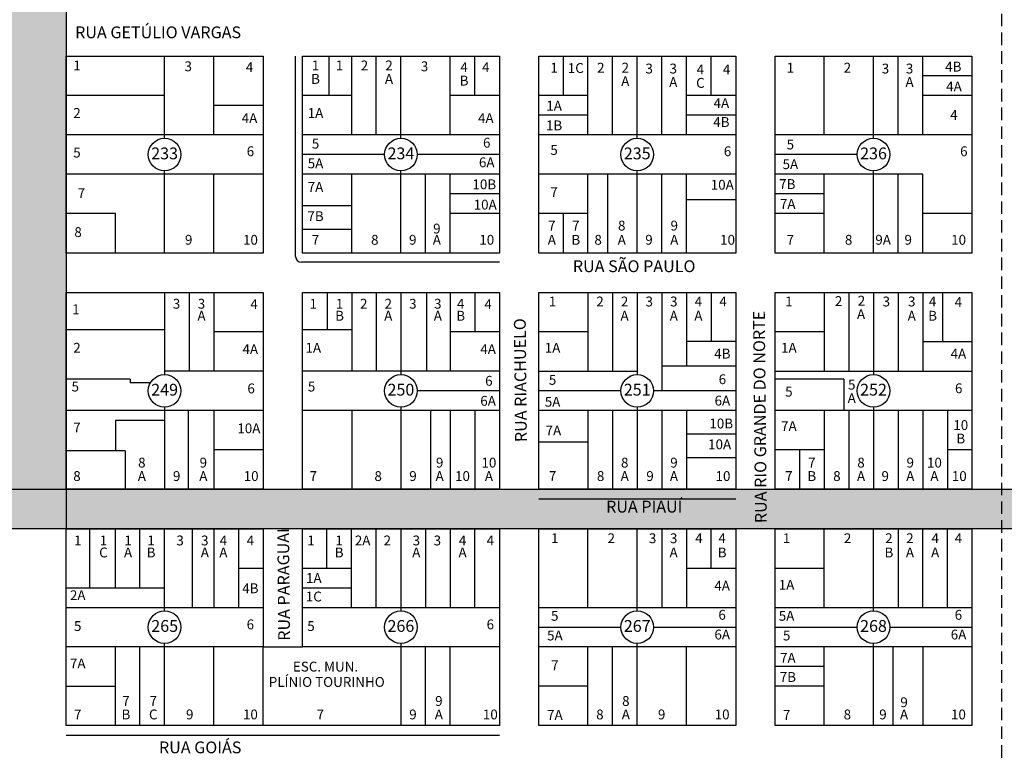
# Model space of a CAD drawing. Extents: x -13412 to -7239, y -487 to 4194.
# Drawn here: x -10155 to -9655, y 432 to 805 of the extents above; entities that cross this region are included whole.
import ezdxf
from ezdxf.enums import TextEntityAlignment as Align

# ---------------------------------------------------------------- set-up
doc = ezdxf.new("R2010")
doc.units = 0
doc.linetypes.add('DASHED2', pattern=[9.525, 6.35, -3.175])
for name, color, linetype in [('2', 2, 'CONTINUOUS'), ('3', 3, 'CONTINUOUS'), ('BAIRROS', 30, 'CONTINUOUS'), ('LOTES', 1, 'CONTINUOUS'), ('PASSEIO', 170, 'CONTINUOUS'), ('RUAS_SEM_RECUO', 150, 'CONTINUOUS'), ('TEXTO', 2, 'CONTINUOUS')]:
    doc.layers.add(name, color=color, linetype=linetype)
doc.styles.get("Standard").update_dxf_attribs({"font": 'arial.ttf'})

msp = doc.modelspace()

# ---------------------------------------------------------------- hatches: boundary and pattern name
at = {"layer": 'RUAS_SEM_RECUO'}
for points in [[(-10161.76, 1426.95), (-10131.77, 1426.95), (-10131.77, 1396.95), (-10131.77, 546.95), (-10161.76, 546.95)], [(-9259.76, 566.95), (-9239.76, 546.95), (-10281.76, 546.95), (-10281.76, 566.95)]]:
    msp.add_hatch(color=256, dxfattribs=at).paths.add_polyline_path(points)

# ---------------------------------------------------------------- linework, layer by layer
at = {"layer": '3'}
for p, q in [((-10131.75, 686.95), (-10131.75, 786.95)), ((-10131.75, 786.95), (-10031.75, 786.95)), ((-10031.75, 786.95), (-10031.75, 686.95)), ((-10011.75, 786.95), (-9911.75, 786.95)), ((-10011.75, 686.95), (-10011.75, 786.95)), ((-9911.75, 786.95), (-9911.75, 686.95)), ((-9891.75, 686.95), (-9891.75, 786.95)), ((-9891.75, 786.95), (-9791.75, 786.95)), ((-9791.75, 786.95), (-9791.75, 686.95)), ((-9771.75, 786.95), (-9671.75, 786.95)), ((-9771.75, 686.95), (-9771.75, 786.95)), ((-9671.75, 786.95), (-9671.75, 686.95)), ((-10031.75, 686.95), (-10131.75, 686.95)), ((-9911.75, 686.95), (-10011.75, 686.95)), ((-9791.75, 686.95), (-9891.75, 686.95)), ((-9671.75, 686.95), (-9771.75, 686.95)), ((-10131.75, 566.95), (-10131.75, 666.95)), ((-10131.75, 666.95), (-10031.75, 666.95)), ((-10031.75, 666.95), (-10031.75, 566.95)), ((-10011.75, 566.95), (-10011.75, 666.95)), ((-10011.75, 666.95), (-9911.75, 666.95)), ((-9911.75, 666.95), (-9911.75, 566.95)), ((-9891.75, 566.95), (-9891.75, 666.95)), ((-9891.75, 666.95), (-9791.75, 666.95)), ((-9791.75, 666.95), (-9791.75, 566.95)), ((-9771.75, 666.95), (-9671.75, 666.95)), ((-9771.75, 566.95), (-9771.75, 666.95)), ((-9671.75, 666.95), (-9671.75, 566.95)), ((-9671.75, 586.95), (-9684.25, 586.95)), ((-10031.75, 566.95), (-10131.75, 566.95)), ((-9911.75, 566.95), (-10011.75, 566.95)), ((-9791.75, 566.95), (-9891.75, 566.95)), ((-9671.75, 566.95), (-9771.75, 566.95)), ((-10131.75, 446.95), (-10131.75, 546.95)), ((-10131.75, 546.95), (-10031.75, 546.95)), ((-10031.75, 546.95), (-10031.75, 486.95)), ((-10011.75, 546.95), (-9911.75, 546.95)), ((-10011.75, 486.95), (-10011.75, 546.95)), ((-9911.75, 546.95), (-9911.75, 446.95)), ((-9891.75, 446.95), (-9891.75, 546.95)), ((-9891.75, 546.95), (-9791.75, 546.95)), ((-9791.75, 546.95), (-9791.75, 446.95)), ((-9771.75, 446.95), (-9771.75, 546.95)), ((-9771.75, 546.95), (-9671.75, 546.95)), ((-9671.75, 546.95), (-9671.75, 446.95)), ((-10031.75, 486.95), (-10011.75, 486.95)), ((-9911.75, 446.95), (-10131.75, 446.95)), ((-9791.75, 446.95), (-9891.75, 446.95)), ((-9671.75, 446.95), (-9771.75, 446.95))]:
    msp.add_line(p, q, dxfattribs=at)
at = {"layer": 'BAIRROS', "linetype": 'DASHED2'}
msp.add_line((-9656.75, 2418.17), (-9656.75, 8.45), dxfattribs=at)
at = {"layer": 'LOTES'}
for p, q in [((-10081.75, 745.22), (-10081.75, 786.95)), ((-10056.75, 746.95), (-10056.75, 786.95)), ((-9998.11, 766.95), (-9998.11, 786.95)), ((-9986.75, 746.95), (-9986.75, 786.95)), ((-9974.25, 746.95), (-9974.25, 786.95)), ((-9961.75, 745.22), (-9961.75, 786.95)), ((-9936.75, 746.95), (-9936.75, 786.95)), ((-9924.25, 766.95), (-9924.25, 786.95)), ((-9879.25, 766.95), (-9879.25, 786.95)), ((-9866.75, 746.95), (-9866.75, 786.95)), ((-9854.25, 746.95), (-9854.25, 786.95)), ((-9841.75, 745.22), (-9841.75, 786.95)), ((-9829.25, 746.95), (-9829.25, 786.95)), ((-9816.75, 746.95), (-9816.75, 786.95)), ((-9804.25, 766.95), (-9804.25, 786.95)), ((-9746.75, 746.95), (-9746.75, 786.95)), ((-9721.75, 745.22), (-9721.75, 786.95)), ((-9709.25, 746.95), (-9709.25, 786.95)), ((-9696.75, 746.95), (-9696.75, 786.95)), ((-9671.75, 776.95), (-9696.75, 776.95)), ((-10081.75, 766.95), (-10131.75, 766.95)), ((-9986.75, 766.95), (-10011.75, 766.95)), ((-9911.75, 766.95), (-9936.75, 766.95)), ((-9866.75, 766.95), (-9891.75, 766.95)), ((-9791.75, 766.95), (-9816.75, 766.95)), ((-9671.75, 766.95), (-9696.75, 766.95)), ((-10031.75, 761.95), (-10056.75, 761.95)), ((-9866.75, 756.95), (-9891.75, 756.95)), ((-9791.75, 756.95), (-9816.75, 756.95)), ((-10031.75, 746.95), (-10131.75, 746.95)), ((-9911.75, 746.95), (-10011.75, 746.95)), ((-9791.75, 746.95), (-9891.75, 746.95)), ((-9671.75, 746.95), (-9771.75, 746.95)), ((-9970.03, 736.95), (-10011.75, 736.95)), ((-9911.75, 736.95), (-9953.48, 736.95)), ((-9730.03, 736.95), (-9771.75, 736.95)), ((-10031.75, 726.95), (-10131.75, 726.95)), ((-10081.75, 686.95), (-10081.75, 728.67)), ((-10056.75, 686.95), (-10056.75, 726.95)), ((-9911.75, 726.95), (-10011.75, 726.95)), ((-9986.75, 686.95), (-9986.75, 726.95)), ((-9961.75, 686.95), (-9961.75, 728.67)), ((-9949.25, 686.95), (-9949.25, 726.95)), ((-9936.75, 686.95), (-9936.75, 726.95)), ((-9791.75, 726.95), (-9891.75, 726.95)), ((-9866.75, 686.95), (-9866.75, 726.95)), ((-9856.75, 686.95), (-9856.75, 726.95)), ((-9841.75, 686.95), (-9841.75, 728.67)), ((-9829.25, 686.95), (-9829.25, 726.95)), ((-9816.75, 686.95), (-9816.75, 726.95)), ((-9696.75, 726.95), (-9771.75, 726.95)), ((-9746.75, 686.95), (-9746.75, 726.95)), ((-9721.75, 686.95), (-9721.75, 728.67)), ((-9709.25, 686.95), (-9709.25, 726.95)), ((-9696.75, 686.95), (-9696.75, 726.95)), ((-9911.75, 716.95), (-9936.75, 716.95)), ((-9746.75, 716.95), (-9771.75, 716.95)), ((-9986.75, 710.95), (-10011.75, 710.95)), ((-9791.75, 713.95), (-9816.75, 713.95)), ((-10106.75, 706.95), (-10131.75, 706.95)), ((-10106.75, 686.95), (-10106.75, 706.95)), ((-9911.75, 706.95), (-9936.75, 706.95)), ((-9866.75, 706.95), (-9891.75, 706.95)), ((-9879.25, 686.95), (-9879.25, 706.95)), ((-9746.75, 706.95), (-9771.75, 706.95)), ((-9671.75, 706.95), (-9696.75, 706.95)), ((-9986.75, 698.95), (-10011.75, 698.95)), ((-10081.75, 666.95), (-10081.75, 625.22)), ((-10069.25, 666.95), (-10069.25, 626.95)), ((-10056.75, 666.95), (-10056.75, 626.95)), ((-9999.25, 666.95), (-9999.25, 647.95)), ((-9986.75, 666.95), (-9986.75, 626.95)), ((-9974.25, 666.95), (-9974.25, 626.95)), ((-9961.75, 666.95), (-9961.75, 625.22)), ((-9948.75, 666.95), (-9948.75, 626.95)), ((-9936.75, 666.95), (-9936.75, 626.95)), ((-9924.25, 666.95), (-9924.25, 646.95)), ((-9866.75, 666.95), (-9866.75, 626.95)), ((-9854.25, 666.95), (-9854.25, 626.95)), ((-9841.75, 666.95), (-9841.75, 625.22)), ((-9829.25, 666.95), (-9829.25, 616.95)), ((-9816.75, 666.95), (-9816.75, 629.45)), ((-9804.25, 666.95), (-9804.25, 641.95)), ((-9746.75, 666.95), (-9746.75, 626.95)), ((-9734.25, 666.95), (-9734.25, 626.95)), ((-9721.75, 666.95), (-9721.75, 625.22)), ((-9709.25, 666.95), (-9709.25, 626.95)), ((-9696.75, 666.95), (-9696.75, 626.95)), ((-9686.75, 666.95), (-9686.75, 641.95)), ((-10081.75, 647.95), (-10131.75, 647.95)), ((-10031.75, 646.95), (-10056.75, 646.95)), ((-9986.75, 647.95), (-10011.75, 647.95)), ((-9911.75, 646.95), (-9936.75, 646.95)), ((-9866.75, 646.95), (-9891.75, 646.95)), ((-9746.75, 646.95), (-9771.75, 646.95)), ((-9791.75, 641.95), (-9816.75, 641.95)), ((-9696.75, 641.95), (-9671.75, 641.95)), ((-10031.75, 626.95), (-10081.75, 626.95)), ((-9911.75, 626.95), (-10011.75, 626.95)), ((-9891.75, 626.95), (-9841.75, 626.95)), ((-9791.75, 629.45), (-9829.25, 629.45)), ((-9771.75, 626.95), (-9671.75, 626.95)), ((-10099.25, 622.95), (-10131.75, 622.95)), ((-10099.25, 622.95), (-10099.25, 620.95)), ((-10089, 620.95), (-10099.25, 620.95)), ((-9736.75, 622.95), (-9771.75, 622.95)), ((-9736.75, 622.95), (-9736.75, 606.95)), ((-9911.75, 616.95), (-9953.48, 616.95)), ((-9850.03, 616.95), (-9891.75, 616.95)), ((-9791.75, 616.95), (-9833.48, 616.95)), ((-10031.75, 606.95), (-10131.75, 606.95)), ((-10081.75, 608.67), (-10081.75, 566.95)), ((-10069.75, 606.95), (-10069.75, 566.95)), ((-10056.75, 606.95), (-10056.75, 566.95)), ((-9911.75, 606.95), (-10011.75, 606.95)), ((-9986.75, 606.95), (-9986.75, 566.95)), ((-9961.75, 608.67), (-9961.75, 566.95)), ((-9946.75, 606.95), (-9946.75, 566.95)), ((-9936.75, 606.95), (-9936.75, 566.95)), ((-9924.25, 606.95), (-9924.25, 566.95)), ((-9791.75, 606.95), (-9891.75, 606.95)), ((-9866.75, 606.95), (-9866.75, 566.95)), ((-9854.25, 606.95), (-9854.25, 566.95)), ((-9841.75, 608.67), (-9841.75, 566.95)), ((-9829.25, 606.95), (-9829.25, 566.95)), ((-9816.75, 606.95), (-9816.75, 566.95)), ((-9671.75, 606.95), (-9771.75, 606.95)), ((-9746.75, 606.95), (-9746.75, 566.95)), ((-9734.25, 606.95), (-9734.25, 566.95)), ((-9721.75, 608.67), (-9721.75, 566.95)), ((-9709.25, 606.95), (-9709.25, 566.95)), ((-9696.75, 606.95), (-9696.75, 566.95)), ((-9684.25, 606.95), (-9684.25, 566.95)), ((-10081.75, 601.95), (-10106.75, 601.95)), ((-10106.75, 601.95), (-10106.75, 586.55)), ((-9866.75, 590.95), (-9891.75, 590.95)), ((-9791.75, 594.95), (-9816.75, 594.95)), ((-10101.75, 586.55), (-10131.75, 586.55)), ((-10101.75, 586.55), (-10101.75, 566.95)), ((-10031.75, 586.95), (-10056.75, 586.95)), ((-9746.75, 586.95), (-9771.75, 586.95)), ((-9759.25, 566.95), (-9759.25, 586.95)), ((-9791.75, 582.95), (-9816.75, 582.95)), ((-10119.75, 516.95), (-10119.75, 546.95)), ((-10106.75, 516.95), (-10106.75, 546.95)), ((-10094.25, 516.95), (-10094.25, 546.95)), ((-10081.75, 505.22), (-10081.75, 546.95)), ((-10067.75, 546.95), (-10067.75, 506.95)), ((-10056.75, 546.95), (-10056.75, 506.95)), ((-10044.25, 546.95), (-10044.25, 506.95)), ((-9999.3, 526.95), (-9999.3, 546.95)), ((-9986.8, 506.95), (-9986.8, 546.95)), ((-9974.3, 506.95), (-9974.3, 546.95)), ((-9961.75, 546.95), (-9961.75, 505.22)), ((-9949.3, 546.95), (-9949.3, 506.95)), ((-9936.8, 546.95), (-9936.8, 506.95)), ((-9924.3, 546.95), (-9924.3, 506.95)), ((-9866.8, 506.95), (-9866.8, 546.95)), ((-9841.8, 505.22), (-9841.8, 546.95)), ((-9829.3, 546.95), (-9829.3, 506.95)), ((-9816.8, 546.95), (-9816.8, 506.95)), ((-9804.3, 546.95), (-9804.3, 526.95)), ((-9746.8, 506.95), (-9746.8, 546.95)), ((-9721.8, 505.22), (-9721.8, 546.95)), ((-9709.3, 546.95), (-9709.3, 506.95)), ((-9696.8, 546.95), (-9696.8, 506.95)), ((-9684.3, 546.95), (-9684.3, 506.95)), ((-10044.25, 526.95), (-10031.75, 526.95)), ((-10011.8, 526.95), (-9986.8, 526.95)), ((-9816.8, 526.95), (-9791.8, 526.95)), ((-9771.8, 526.95), (-9746.8, 526.95)), ((-10131.75, 516.95), (-10081.75, 516.95)), ((-10011.8, 516.95), (-9986.8, 516.95)), ((-10131.75, 506.95), (-10031.75, 506.95)), ((-10011.8, 506.95), (-9911.75, 506.95)), ((-9891.8, 506.95), (-9791.8, 506.95)), ((-9771.8, 506.95), (-9671.8, 506.95)), ((-9891.8, 496.95), (-9850.03, 496.95)), ((-9833.48, 496.95), (-9791.8, 496.95)), ((-9771.8, 496.95), (-9730.03, 496.95)), ((-9713.48, 496.95), (-9671.8, 496.95)), ((-10031.75, 486.95), (-10131.75, 486.95)), ((-10106.75, 446.95), (-10106.75, 486.95)), ((-10094.25, 446.95), (-10094.25, 486.95)), ((-10081.75, 446.95), (-10081.75, 488.67)), ((-10056.75, 446.95), (-10056.75, 486.95)), ((-10031.75, 446.95), (-10031.75, 486.95)), ((-9911.75, 486.95), (-10011.75, 486.95)), ((-9961.75, 488.67), (-9961.75, 446.95)), ((-9949.25, 446.95), (-9949.25, 486.95)), ((-9936.75, 446.95), (-9936.75, 486.95)), ((-9791.8, 486.95), (-9891.8, 486.95)), ((-9866.8, 446.95), (-9866.8, 486.95)), ((-9854.3, 446.95), (-9854.3, 486.95)), ((-9841.8, 446.95), (-9841.8, 488.67)), ((-9816.75, 446.95), (-9816.75, 486.95)), ((-9671.8, 486.95), (-9771.8, 486.95)), ((-9746.8, 446.95), (-9746.8, 486.95)), ((-9721.8, 446.95), (-9721.8, 488.67)), ((-9711.8, 446.95), (-9711.8, 486.95)), ((-9696.75, 486.95), (-9696.75, 446.95)), ((-9746.8, 476.95), (-9771.8, 476.95)), ((-10131.75, 466.95), (-10106.75, 466.95)), ((-9866.8, 466.95), (-9891.8, 466.95)), ((-9746.8, 466.95), (-9771.8, 466.95))]:
    msp.add_line(p, q, dxfattribs=at)
at = {"layer": 'PASSEIO'}
for p, q in [((-10015.25, 685.25), (-10015.25, 786.95)), ((-9911.75, 682.25), (-10012.25, 682.25)), ((-9791.75, 561.95), (-9891.75, 561.95)), ((-9911.75, 441.95), (-10131.75, 441.95))]:
    msp.add_line(p, q, dxfattribs=at)
msp.add_arc((-10012.25, 685.25), 3, 180, 270, dxfattribs=at)
at = {"layer": 'RUAS_SEM_RECUO'}
for points in [[(-10161.76, 1396.95), (-10161.76, 1426.95), (-10131.77, 1426.95), (-10131.77, 1396.95), (-10131.77, 546.95), (-10161.76, 546.95), (-10161.76, 1426.95)], [(-9259.76, 566.95), (-9239.76, 546.95), (-10281.76, 546.95), (-10281.76, 566.95), (-9259.76, 566.95)]]:
    msp.add_lwpolyline(points, dxfattribs=at)
at = {"layer": 'TEXTO'}
for centre in [(-10081.75, 736.95), (-9961.75, 736.95), (-9841.75, 736.95), (-9721.75, 736.95), (-10081.75, 616.95), (-9961.75, 616.95), (-9841.75, 616.95), (-9721.75, 616.95), (-10081.75, 496.95), (-9961.75, 496.95), (-9841.75, 496.95), (-9721.75, 496.95)]:
    msp.add_circle(centre, 8.28, dxfattribs=at)

# ---------------------------------------------------------------- texts
at = {"layer": '2'}
for s, p in [('1', (-10126.25, 779.72)), ('3', (-10069.75, 779.28)), ('4', (-10038.63, 778.84)), ('1', (-10005.11, 779.72)), ('1', (-9992.92, 779.72)), ('2', (-9980.25, 779.72)), ('2', (-9967.8, 779.72)), ('3', (-9949.75, 779.28)), ('4', (-9929.67, 778.84)), ('4', (-9918.63, 778.84)), ('1', (-9883.97, 778.58)), ('1C', (-9872.94, 778.41)), ('2', (-9860.25, 778.58)), ('2', (-9847.8, 778.58)), ('3', (-9835.67, 778.14)), ('3', (-9823.44, 778.14)), ('4', (-9809.67, 777.7)), ('4', (-9796.34, 777.7)), ('1', (-9763.97, 778.58)), ('2', (-9735.01, 778.58)), ('3', (-9715.67, 778.14)), ('3', (-9703.44, 778.14)), ('4B', (-9681.22, 779.12)), ('B', (-10005.11, 772.88)), ('A', (-9967.8, 772.88)), ('B', (-9929.67, 772)), ('A', (-9847.8, 771.74)), ('A', (-9823.44, 771.3)), ('C', (-9809.67, 770.86)), ('A', (-9703.44, 771.3)), ('4A', (-9680.9, 769.06)), ('4A', (-9799.01, 760.6)), ('2', (-10126.25, 755.56)), ('1A', (-10005.11, 755.56)), ('1A', (-9883.97, 759.27)), ('4A', (-10038.63, 752.96)), ('4A', (-9918.63, 752.96)), ('4B', (-9799.01, 750.99)), ('4', (-9680.9, 754.6)), ('1B', (-9883.97, 749.27)), ('6', (-9918.16, 740.5)), ('5', (-10126.25, 735.47)), ('6', (-10038.16, 736.15)), ('5', (-10005.11, 740)), ('5', (-9883.97, 736.77)), ('6', (-9795.88, 736.14)), ('5', (-9763.97, 739.59)), ('6', (-9675.88, 736.14)), ('6A', (-9918.16, 730.5)), ('5A', (-10005.11, 730)), ('5A', (-9763.97, 729.59)), ('7A', (-10005.11, 718.01)), ('10B', (-9919.4, 719.34)), ('7', (-9883.97, 715.37)), ('10A', (-9798.54, 719.12)), ('7B', (-9765.53, 719.48)), ('7', (-10123.99, 714.89)), ('10A', (-9918.95, 709.03)), ('7A', (-9765.33, 709.37)), ('7B', (-10005.11, 703.16)), ('8', (-10125.69, 695.08)), ('9', (-9943.49, 696.87)), ('7', (-9885.11, 698.39)), ('7', (-9872.92, 698.39)), ('8', (-9849.6, 698.39)), ('9', (-9822.93, 698.39)), ('9', (-10069.52, 691.17)), ('10', (-10038.16, 691.17)), ('7', (-10005.11, 691.17)), ('8', (-9975.01, 691.17)), ('9', (-9955.72, 691.17)), ('A', (-9943.49, 691.17)), ('10', (-9918.16, 691.17)), ('A', (-9885.11, 691.17)), ('B', (-9872.92, 691.17)), ('8', (-9861.61, 691.17)), ('A', (-9849.6, 691.17)), ('9', (-9835.77, 691.17)), ('A', (-9822.93, 691.17)), ('10', (-9795.88, 691.17)), ('7', (-9763.97, 691.17)), ('8', (-9734.4, 691.17)), ('9A', (-9716.86, 691.17)), ('9', (-9704.13, 691.17)), ('10', (-9678.54, 691.17)), ('2', (-9739.47, 660.04)), ('2', (-9727.86, 660.26)), ('1', (-10126.81, 655.89)), ('3', (-10075.69, 658.69)), ('3', (-10063, 658.69)), ('4', (-10036.34, 658.46)), ('1', (-10006.25, 658.69)), ('1', (-9992.9, 658.69)), ('2', (-9980.64, 658.69)), ('2', (-9968.17, 658.69)), ('3', (-9955.69, 658.69)), ('3', (-9943, 658.69)), ('4', (-9931.4, 658.69)), ('4', (-9917.48, 658.46)), ('1', (-9884.73, 659.83)), ('2', (-9860.64, 659.83)), ('2', (-9848.17, 659.83)), ('3', (-9835.64, 659.83)), ('3', (-9823.17, 659.83)), ('4', (-9810.67, 659.83)), ('4', (-9798.14, 659.83)), ('1', (-9764.73, 659.83)), ('3', (-9715.25, 659.83)), ('3', (-9702.33, 659.83)), ('4', (-9691.74, 659.83)), ('4', (-9678.63, 659.6)), ('A', (-10063, 652.6)), ('B', (-9992.9, 652.6)), ('A', (-9968.17, 652.6)), ('A', (-9943, 652.6)), ('B', (-9931.4, 652.6)), ('A', (-9848.17, 652.6)), ('A', (-9823.17, 652.6)), ('A', (-9810.67, 652.6)), ('A', (-9728.08, 653.38)), ('A', (-9702.33, 652.6)), ('B', (-9691.74, 652.6)), ('2', (-10126.25, 636.33)), ('4A', (-10038.24, 635.61)), ('1A', (-10006.25, 636.33)), ('4A', (-9917.48, 635.61)), ('1A', (-9884.73, 636.33)), ('1A', (-9764.73, 636.33)), ('4B', (-9798.49, 633.36)), ('4A', (-9678.63, 633.35)), ('5', (-9884.73, 620.04)), ('6', (-9798.49, 620.36)), ('5', (-10127.11, 616.63)), ('6', (-10037.82, 615.69)), ('5', (-10007.11, 616.63)), ('6', (-9917.06, 619.56)), ('5', (-9732.81, 617.58)), ('6', (-9678.49, 615.77)), ('5', (-9764.73, 614.05)), ('A', (-9732.81, 610.74)), ('6A', (-9917.48, 609.39)), ('5A', (-9884.73, 608.91)), ('6A', (-9798.49, 609.49)), ('7', (-10126.25, 595.87)), ('10A', (-10038.96, 595.41)), ('10B', (-9799.09, 597.87)), ('7A', (-9764.73, 596.55)), ('10', (-9677.45, 597.07)), ('7A', (-9884.31, 594.34)), ('B', (-9677.45, 590.23)), ('10A', (-9799.89, 587.3)), ('8', (-10093.31, 578.01)), ('9', (-10062.08, 578.01)), ('9', (-9942.08, 578.01)), ('10', (-9917.06, 578.01)), ('8', (-9848.09, 578.01)), ('9', (-9823.09, 578.01)), ('7', (-9753.09, 578.01)), ('8', (-9728.09, 578.01)), ('9', (-9703.09, 578.01)), ('10', (-9690.82, 578.01)), ('8', (-10126.25, 571.17)), ('A', (-10093.31, 571.17)), ('9', (-10075.61, 571.17)), ('A', (-10062.08, 571.17)), ('10', (-10037.82, 571.17)), ('7', (-10006.25, 571.17)), ('8', (-9973.31, 571.17)), ('9', (-9955.61, 571.17)), ('A', (-9942.08, 571.17)), ('10', (-9930.48, 571.17)), ('A', (-9917.06, 571.17)), ('7', (-9884.73, 571.17)), ('8', (-9860.34, 571.17)), ('A', (-9848.09, 571.17)), ('9', (-9835.23, 571.17)), ('A', (-9823.09, 571.17)), ('10', (-9798.2, 571.17)), ('7', (-9764.73, 571.17)), ('B', (-9753.09, 571.17)), ('8', (-9740.34, 571.17)), ('A', (-9728.09, 571.17)), ('9', (-9715.82, 571.17)), ('A', (-9703.09, 571.17)), ('A', (-9690.82, 571.17)), ('10', (-9678.2, 571.17)), ('1', (-10125.86, 538.46)), ('1', (-10112.82, 538.46)), ('1', (-10100.32, 538.46)), ('1', (-10088.64, 538.46)), ('3', (-10073.88, 538.46)), ('3', (-10061.31, 538.46)), ('4', (-10051.9, 538.46)), ('4', (-10038.19, 538.46)), ('1', (-10007.43, 538.46)), ('1', (-9993.12, 538.46)), ('2A', (-9981.19, 538.46)), ('2', (-9968.65, 538.46)), ('3', (-9953.93, 538.46)), ('3', (-9943.25, 538.46)), ('4', (-9930.43, 538.46)), ('4', (-9916.34, 538.46)), ('1', (-9883.63, 539.6)), ('2', (-9854.92, 539.6)), ('3', (-9833.93, 539.6)), ('3', (-9823.25, 539.6)), ('4', (-9810.43, 539.6)), ('4', (-9798.63, 539.6)), ('1', (-9765.91, 539.6)), ('2', (-9734.92, 539.6)), ('2', (-9713.93, 539.6)), ('2', (-9703.25, 539.6)), ('4', (-9690.43, 539.6)), ('4', (-9678.63, 539.6)), ('C', (-10112.82, 532.38)), ('A', (-10100.32, 532.38)), ('B', (-10088.64, 532.38)), ('A', (-10061.31, 532.38)), ('A', (-10051.9, 532.38)), ('B', (-9993.12, 532.38)), ('A', (-9953.93, 532.38)), ('A', (-9930.43, 532.38)), ('A', (-9823.25, 532.38)), ('B', (-9798.63, 532.38)), ('B', (-9713.93, 532.38)), ('A', (-9703.25, 532.38)), ('A', (-9690.43, 532.38)), ('1A', (-10005.99, 519.41)), ('4A', (-9798.63, 515.47)), ('1A', (-9765.91, 515.93)), ('2A', (-10125.86, 510.65)), ('4B', (-10038.19, 514.18)), ('1C', (-10005.99, 509.99)), ('5', (-9883.63, 500.2)), ('6', (-9798.63, 500.7)), ('5A', (-9765.91, 500.2)), ('6', (-9678.63, 500.7)), ('6', (-10038.19, 495.86)), ('6', (-9916.34, 495.86)), ('5', (-10125.86, 494.99)), ('5', (-10007.43, 494.99)), ('5A', (-9883.57, 490.2)), ('6A', (-9798.57, 490.7)), ('5', (-9765.86, 490.2)), ('6A', (-9678.57, 490.7)), ('7A', (-10125.86, 476)), ('7', (-9883.57, 475.07)), ('7A', (-9765.25, 478.83)), ('ESC. MUN.', (-10000.04, 474.4)), ('PLÍNIO TOURINHO', (-9999.41, 466.61)), ('7B', (-9765.25, 469.13)), ('7', (-10101.38, 456.95)), ('7', (-10087.5, 456.95)), ('9', (-9942.47, 456.95)), ('8', (-9847.52, 456.95)), ('9', (-9706.24, 456.31)), ('7', (-10125.86, 450.1)), ('B', (-10101.38, 450.1)), ('C', (-10087.5, 450.1)), ('9', (-10069, 450.1)), ('10', (-10038.19, 450.1)), ('7', (-10002.67, 450.1)), ('9', (-9955.64, 450.1)), ('A', (-9942.47, 450.1)), ('10', (-9916.34, 450.1)), ('8', (-9860.69, 450.1)), ('A', (-9847.52, 450.1)), ('9', (-9829.35, 450.1)), ('10', (-9798.63, 450.1)), ('8', (-9735.02, 450.1)), ('9', (-9716.96, 450.1)), ('A', (-9706.24, 450.1)), ('10', (-9678.63, 450.1)), ('7A', (-9883.57, 449.87)), ('7', (-9765.86, 449.87))]:
    msp.add_text(s, height=5, dxfattribs=at).set_placement(p, align=Align.CENTER)
at = {"layer": 'TEXTO'}
for s, p in [('RUA GETÚLIO VARGAS', (-10127.2, 796.03)), ('RUA SÃO PAULO', (-9874.43, 677.25)), ('RUA PIAUÍ', (-9857.56, 555.15)), ('RUA GOIÁS', (-10084.62, 432.88))]:
    msp.add_text(s, height=6, dxfattribs=at).set_placement(p)
for s, p in [('233', (-10081.75, 734.55)), ('234', (-9961.75, 734.55)), ('235', (-9841.75, 734.55)), ('236', (-9721.75, 734.55)), ('249', (-10081.75, 614.55)), ('250', (-9961.75, 614.55)), ('251', (-9841.75, 614.55)), ('252', (-9721.75, 614.55)), ('265', (-10081.7, 494.55)), ('266', (-9961.75, 494.55)), ('267', (-9841.75, 494.55)), ('268', (-9721.75, 494.55))]:
    msp.add_text(s, height=6, dxfattribs=at).set_placement(p, align=Align.CENTER)
for s, p in [('RUA RIO GRANDE DO NORTE', (-9775.92, 549.8)), ('RUA RIACHUELO', (-9897.77, 590.95)), ('RUA PARAGUAI', (-10018.03, 490.07))]:
    msp.add_text(s, height=6, rotation=90.551, dxfattribs=at).set_placement(p)

doc.saveas('drawing.dxf')
